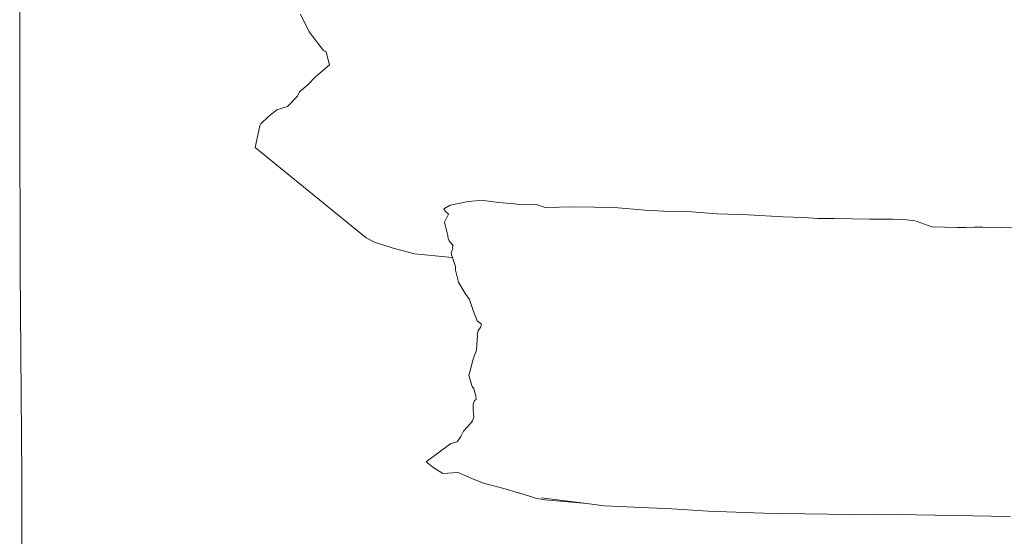
# Model space of a CAD drawing. Units: centimetres. Extents: x 1 to 284, y 0 to 344.
# Drawn here: x 50 to 96, y 296 to 320 of the extents above; entities that cross this region are included whole.
import ezdxf

# ---------------------------------------------------------------- set-up
doc = ezdxf.new("R2010")
doc.units = ezdxf.units.CM
doc.layers.get('0').update_dxf_attribs({"lineweight": 0})

msp = doc.modelspace()

# ---------------------------------------------------------------- linework, layer by layer
for p, q in [((50.245, 327.559), (50.169, 319.736)), ((63.666, 319.429), (63.258, 320.265)), ((50.169, 319.736), (50.162, 315.968)), ((64.339, 318.558), (63.666, 319.429)), ((64.449, 318.508), (64.339, 318.558)), ((64.442, 318.534), (64.449, 318.508)), ((64.449, 318.508), (64.489, 318.36)), ((64.489, 318.36), (64.611, 317.898)), ((64.611, 317.898), (64.376, 317.7)), ((63.963, 317.333), (63.596, 316.969)), ((64.376, 317.7), (63.963, 317.333)), ((63.214, 316.638), (63.596, 316.969)), ((63.125, 316.438), (62.645, 315.952)), ((63.214, 316.638), (63.125, 316.438)), ((50.191, 308.321), (50.162, 315.968)), ((62.645, 315.952), (62.157, 315.795)), ((61.77, 315.489), (61.415, 315.143)), ((62.157, 315.795), (61.77, 315.489)), ((61.146, 314.051), (61.362, 315.056)), ((61.415, 315.143), (61.362, 315.056)), ((66.316, 309.837), (61.146, 314.051)), ((70.858, 311.477), (70.238, 311.348)), ((71.068, 311.52), (70.858, 311.477)), ((71.068, 311.52), (71.432, 311.552)), ((71.432, 311.552), (71.792, 311.575)), ((72.145, 311.531), (71.792, 311.575)), ((72.145, 311.531), (72.499, 311.487)), ((72.499, 311.487), (72.859, 311.451)), ((72.859, 311.451), (73.219, 311.414)), ((73.219, 311.414), (73.581, 311.378)), ((73.581, 311.378), (74.251, 311.385)), ((74.666, 311.252), (74.251, 311.385)), ((70.238, 311.348), (69.938, 311.184)), ((69.938, 311.184), (70.015, 311.065)), ((69.979, 310.564), (70.165, 310.94)), ((70.015, 311.065), (70.165, 310.94)), ((75.329, 311.268), (74.666, 311.252)), ((76.053, 311.272), (75.329, 311.268)), ((77.89, 311.245), (76.053, 311.272)), ((77.89, 311.245), (79.334, 311.128)), ((80.494, 311.061), (79.334, 311.128)), ((81.506, 311.041), (80.494, 311.061)), ((82.695, 310.957), (81.506, 311.041)), ((82.695, 310.957), (84.147, 310.911)), ((84.147, 310.911), (85.761, 310.81)), ((70.124, 309.927), (69.979, 310.564)), ((85.761, 310.81), (86.726, 310.785)), ((86.726, 310.785), (87.393, 310.728)), ((88.173, 310.736), (87.393, 310.728)), ((89.804, 310.708), (88.173, 310.736)), ((90.865, 310.697), (89.804, 310.708)), ((91.542, 310.668), (90.865, 310.697)), ((91.904, 310.628), (91.542, 310.668)), ((92.025, 310.594), (91.904, 310.628)), ((92.7, 310.352), (92.025, 310.594)), ((93.88, 310.315), (92.7, 310.352)), ((93.88, 310.315), (94.282, 310.314)), ((94.282, 310.314), (94.682, 310.328)), ((94.682, 310.328), (95.082, 310.332)), ((95.482, 310.305), (95.082, 310.332)), ((95.482, 310.305), (95.883, 310.318)), ((96.686, 310.304), (95.883, 310.318)), ((66.708, 309.635), (66.316, 309.837)), ((67.584, 309.348), (66.708, 309.635)), ((70.146, 309.808), (70.124, 309.927)), ((70.189, 309.691), (70.146, 309.808)), ((70.189, 309.691), (70.372, 309.455)), ((68.571, 309.09), (67.584, 309.348)), ((70.173, 308.924), (68.571, 309.09)), ((70.29, 309.16), (70.363, 309.298)), ((70.295, 309.041), (70.29, 309.16)), ((70.345, 309.39), (70.372, 309.455)), ((70.363, 309.298), (70.345, 309.39)), ((70.173, 308.924), (70.347, 308.916)), ((70.345, 308.922), (70.295, 309.041)), ((70.345, 308.922), (70.347, 308.916)), ((70.347, 308.916), (70.493, 308.501)), ((50.191, 308.321), (50.255, 298.704)), ((70.493, 308.501), (70.482, 308.443)), ((70.489, 308.32), (70.482, 308.443)), ((70.516, 308.195), (70.489, 308.32)), ((70.516, 308.195), (70.622, 307.762)), ((70.937, 307.233), (70.622, 307.762)), ((70.937, 307.233), (71.136, 306.958)), ((71.136, 306.958), (71.309, 306.444)), ((71.309, 306.444), (71.506, 305.965)), ((71.506, 305.965), (71.704, 305.804)), ((71.494, 305.308), (71.542, 305.519)), ((71.542, 305.519), (71.661, 305.651)), ((71.704, 305.804), (71.661, 305.651)), ((71.493, 305.055), (71.474, 304.614)), ((71.511, 305.263), (71.493, 305.055)), ((71.511, 305.263), (71.494, 305.308)), ((71.381, 304.365), (71.44, 304.51)), ((71.44, 304.51), (71.474, 304.614)), ((71.251, 303.931), (71.286, 304.077)), ((71.286, 304.077), (71.331, 304.22)), ((71.381, 304.365), (71.331, 304.22)), ((71.251, 303.931), (71.116, 303.422)), ((71.27, 302.9), (71.116, 303.422)), ((71.27, 302.9), (71.348, 302.797)), ((71.438, 302.451), (71.348, 302.797)), ((71.308, 302.058), (71.373, 302.245)), ((71.373, 302.245), (71.45, 302.304)), ((71.45, 302.304), (71.438, 302.451)), ((71.306, 301.858), (71.308, 302.058)), ((71.312, 301.819), (71.306, 301.858)), ((71.321, 301.663), (71.312, 301.819)), ((71.169, 301.162), (71.282, 301.308)), ((71.282, 301.308), (71.337, 301.472)), ((71.337, 301.472), (71.321, 301.663)), ((70.738, 300.565), (70.865, 300.821)), ((70.865, 300.821), (71.031, 301.005)), ((71.031, 301.005), (71.169, 301.162)), ((70.563, 300.331), (70.275, 300.251)), ((70.563, 300.331), (70.738, 300.565)), ((69.12, 299.395), (70.275, 300.251)), ((69.436, 299.144), (69.12, 299.395)), ((69.436, 299.144), (69.891, 298.845)), ((50.255, 298.704), (50.263, 292.464)), ((69.891, 298.845), (70.599, 298.892)), ((70.599, 298.892), (70.637, 298.876)), ((70.637, 298.876), (71.359, 298.567)), ((71.359, 298.567), (71.797, 298.4)), ((71.797, 298.4), (72.745, 298.144)), ((72.745, 298.144), (73.475, 297.934)), ((73.499, 297.924), (73.475, 297.934)), ((74.212, 297.693), (73.499, 297.924)), ((74.661, 297.627), (74.212, 297.693)), ((76.62, 297.441), (74.504, 297.714)), ((74.661, 297.627), (76.62, 297.441)), ((77.429, 297.337), (76.62, 297.441)), ((77.429, 297.337), (80.572, 297.204)), ((80.572, 297.204), (82.273, 297.086)), ((84.85, 297.002), (82.273, 297.086)), ((84.85, 297.002), (85.683, 296.983)), ((88.949, 296.943), (85.683, 296.983)), ((90.213, 296.948), (88.949, 296.943)), ((90.213, 296.948), (96.378, 296.839))]:
    msp.add_line(p, q)

doc.saveas('drawing.dxf')
